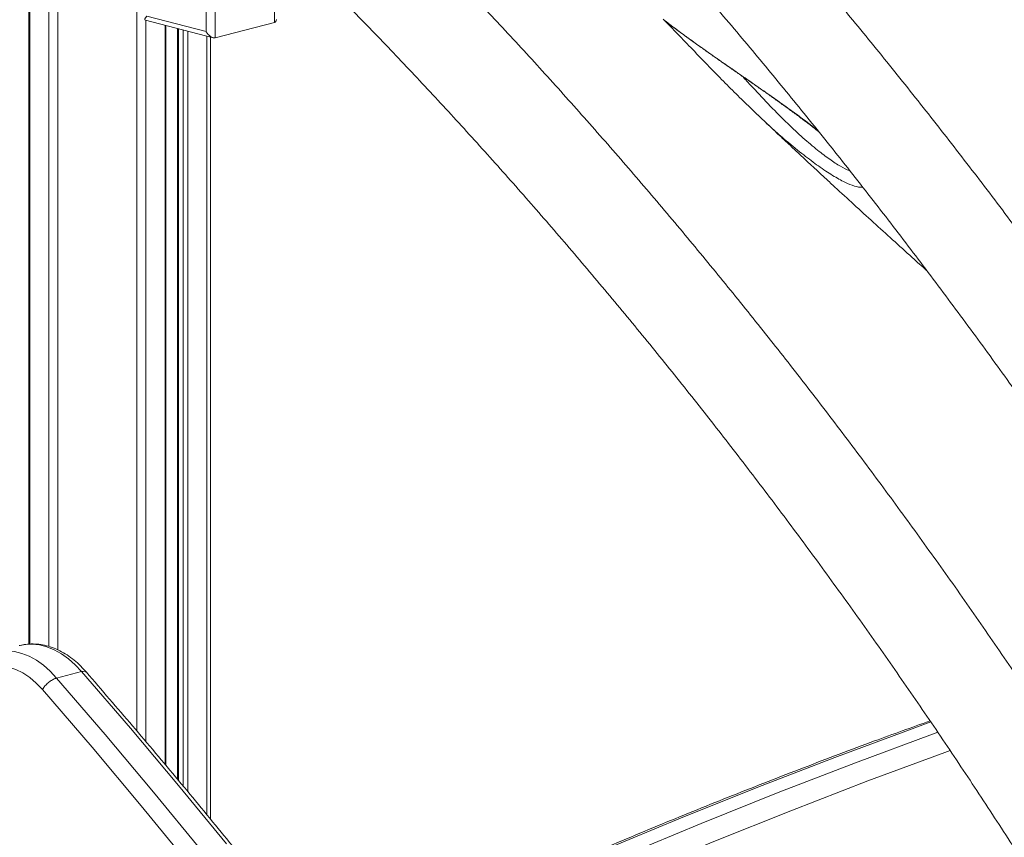
# Model space of a CAD drawing. Units: millimetres. Extents: x -12111 to 16392, y -2138 to 6954.
# Drawn here: x 13905 to 14210, y -734 to -481 of the extents above; entities that cross this region are included whole.
import ezdxf

# ---------------------------------------------------------------- set-up
doc = ezdxf.new("R2010")
doc.units = ezdxf.units.MM

msp = doc.modelspace()

# ---------------------------------------------------------------- linework, layer by layer
at = {"color": 7, "linetype": 'Continuous', "lineweight": 15}
for p, q in [((13907.82, 1055.23), (13907.82, -674.36)), ((13962.75, -439.34), (13962.75, -484.53)), ((13965.58, -486.47), (13965.58, -439.34)), ((13943.95, -481), (13964.98, -486.45)), ((13962.75, -484.53), (13944.36, -479.78)), ((13983.96, -481.71), (13965.58, -486.47)), ((13950.31, -711.95), (13950.31, -482.65)), ((13953.88, -483.57), (13953.88, -716.18)), ((13964.16, -486.23), (13964.16, -728.65)), ((13904.84, -674.8), (13905.11, -674.73)), ((13916.4, -684.85), (13924.18, -682.84))]:
    msp.add_line(p, q, dxfattribs=at)
at = {"color": 8, "linetype": 'Continuous', "lineweight": 15}
for p, q in [((13908.12, 1055.16), (13908.12, -674.34)), ((13914.02, 949.6), (13914.02, -675.05)), ((13916.84, 942.07), (13916.84, -676.15)), ((13941.29, 931.31), (13941.29, -701.24)), ((13983.96, -472.13), (13983.96, -481.71)), ((13944.12, -481.05), (13944.12, -704.6)), ((13950.02, -482.57), (13950.02, -711.6)), ((13954.17, -483.65), (13954.17, -716.53)), ((13955.68, -484.04), (13955.68, -718.36)), ((13957.09, -484.4), (13957.09, -720.07)), ((13962.99, -485.93), (13962.99, -727.23))]:
    msp.add_line(p, q, dxfattribs=at)
at = {"color": 8, "linetype": 'Continuous', "lineweight": 15, "flags": 128}
for points in [[(13905.11, -674.73), (13906.63, -674.46), (13908.86, -674.35), (13911.14, -674.6), (13913.43, -675.18), (13915.71, -676.1), (13917.95, -677.34), (13920.13, -678.89), (13922.21, -680.73), (13924.18, -682.84)], [(13905.11, -674.73), (13906.63, -674.46), (13908.86, -674.35), (13911.14, -674.6), (13913.43, -675.18), (13915.71, -676.1), (13917.95, -677.34), (13920.13, -678.89), (13922.21, -680.73), (13924.18, -682.84)], [(13916.4, -684.85), (13914.43, -682.74), (13912.35, -680.9), (13910.17, -679.35), (13907.93, -678.11), (13905.65, -677.19), (13903.36, -676.61), (13901.09, -676.37), (13898.85, -676.47), (13897.33, -676.75)], [(13916.4, -684.85), (13914.43, -682.74), (13912.35, -680.9), (13910.17, -679.35), (13907.93, -678.11), (13905.65, -677.19), (13903.36, -676.61), (13901.09, -676.37), (13898.85, -676.47), (13897.33, -676.75)], [(14187.41, -698.46), (14181.58, -700.56), (14157.64, -709.45), (14133.73, -718.68), (14109.84, -728.27), (14085.98, -738.21), (14062.15, -748.5), (14038.36, -759.15), (14014.6, -770.13), (14002, -776.11)], [(14004.69, -779.52), (14020.97, -771.78), (14044.72, -760.79), (14068.52, -750.15), (14092.34, -739.86), (14116.2, -729.92), (14140.09, -720.33), (14164.01, -711.09), (14187.95, -702.21), (14189.61, -701.61)], [(14193.38, -707.28), (14191.75, -707.87), (14167.85, -716.74), (14143.98, -725.96), (14120.13, -735.54), (14096.3, -745.46), (14072.51, -755.73), (14048.76, -766.36), (14025.04, -777.33), (14008.89, -785.01)]]:
    msp.add_lwpolyline(points, dxfattribs=at)
at = {"color": 7, "linetype": 'Continuous', "lineweight": 15, "flags": 128}
for points in [[(13883.37, -701.83), (13883.5, -698.85), (13883.9, -695.99), (13884.55, -693.28), (13885.45, -690.76), (13886.59, -688.46), (13887.94, -686.43), (13889.5, -684.69), (13891.23, -683.27), (13893.11, -682.18), (13895.12, -681.45), (13897.22, -681.07), (13899.39, -681.07), (13901.59, -681.43), (13903.8, -682.16), (13905.97, -683.24), (13908.09, -684.65), (13910.11, -686.38), (13912.01, -688.4)], [(13883.37, -701.83), (13883.5, -698.85), (13883.9, -695.99), (13884.55, -693.28), (13885.45, -690.76), (13886.59, -688.46), (13887.94, -686.43), (13889.5, -684.69), (13891.23, -683.27), (13893.11, -682.18), (13895.12, -681.45), (13897.22, -681.07), (13899.39, -681.07), (13901.59, -681.43), (13903.8, -682.16), (13905.97, -683.24), (13908.09, -684.65), (13910.11, -686.38), (13912.01, -688.4)], [(13924.18, -682.84), (13939.28, -700.38), (13954.24, -718.16), (13969.05, -736.19)], [(13924.18, -682.84), (13939.28, -700.38), (13954.24, -718.16), (13969.05, -736.19)], [(13961.27, -738.2), (13946.46, -720.18), (13931.5, -702.39), (13916.4, -684.85)], [(13961.27, -738.2), (13946.46, -720.18), (13931.5, -702.39), (13916.4, -684.85)], [(13912.01, -688.4), (13927.4, -706.28), (13942.64, -724.41), (13957.73, -742.8)], [(13912.01, -688.4), (13927.4, -706.28), (13942.64, -724.41), (13957.73, -742.8)]]:
    msp.add_lwpolyline(points, dxfattribs=at)
at = {"color": 7, "linetype": 'Continuous', "lineweight": 15}
for centre, major_axis, ratio, start_param, end_param in [((13945.78, -479.41), (1.96, 1.51), 0.277479, 2.144604, 3.353183), ((13982.55, -479.41), (-1.68, 2.17), 0.500363, 2.930003, 3.715401), ((13964.16, -484.17), (-1.68, 2.17), 0.500363, 1.359206, 2.930003)]:
    msp.add_ellipse(centre, major_axis=major_axis, ratio=ratio, start_param=start_param, end_param=end_param, dxfattribs=at)
for points, knots in [([(14462.94, -983.94), (14460.97, -979.25), (14456.12, -967.74), (14448.19, -949.56), (14439.18, -929.37), (14429.98, -909.31), (14420.6, -889.38), (14411.04, -869.59), (14401.3, -849.94), (14391.38, -830.43), (14381.29, -811.06), (14371.02, -791.85), (14360.59, -772.79), (14349.99, -753.9), (14339.22, -735.16), (14328.28, -716.59), (14317.19, -698.19), (14305.93, -679.96), (14294.51, -661.91), (14282.94, -644.04), (14271.22, -626.35), (14259.35, -608.85), (14247.32, -591.54), (14235.15, -574.43), (14222.84, -557.51), (14210.38, -540.8), (14197.79, -524.29), (14185.06, -507.99), (14172.19, -491.89), (14159.19, -476.02), (14146.07, -460.36), (14132.81, -444.92), (14119.44, -429.7), (14105.94, -414.71), (14092.32, -399.95), (14078.59, -385.43), (14064.74, -371.13), (14050.78, -357.08), (14036.72, -343.27), (14022.55, -329.7), (14008.27, -316.38), (13994.81, -304.11), (13986.06, -296.39), (13982.13, -292.93)], [0, 0, 0, 0, 0.016985, 0.041671, 0.066357, 0.091044, 0.115731, 0.140418, 0.165105, 0.189792, 0.21448, 0.239168, 0.263857, 0.288545, 0.313234, 0.337924, 0.362613, 0.387304, 0.411994, 0.436685, 0.461376, 0.486067, 0.510759, 0.535451, 0.560143, 0.584835, 0.609528, 0.634221, 0.658915, 0.683608, 0.708302, 0.732996, 0.75769, 0.782384, 0.807078, 0.831773, 0.856467, 0.881161, 0.905855, 0.930549, 0.955243, 0.979937, 1, 1, 1, 1]), ([(13970.2, -322.45), (13973.28, -325.19), (13981.09, -332.16), (13993.54, -343.63), (14007.56, -356.84), (14021.47, -370.3), (14035.28, -384), (14048.98, -397.94), (14062.58, -412.12), (14076.07, -426.54), (14089.44, -441.18), (14102.7, -456.06), (14115.84, -471.16), (14128.86, -486.48), (14141.75, -502.02), (14154.52, -517.78), (14167.15, -533.75), (14179.66, -549.94), (14192.03, -566.33), (14204.26, -582.92), (14216.35, -599.71), (14228.31, -616.7), (14240.11, -633.89), (14251.77, -651.26), (14263.28, -668.82), (14274.64, -686.56), (14285.85, -704.49), (14296.9, -722.59), (14307.79, -740.86), (14318.52, -759.3), (14329.09, -777.9), (14339.49, -796.67), (14349.72, -815.59), (14359.79, -834.66), (14369.68, -853.89), (14379.41, -873.26), (14388.95, -892.77), (14398.32, -912.42), (14407.51, -932.21), (14416.52, -952.12), (14425.34, -972.16), (14433.98, -992.33), (14441, -1009.09), (14445.07, -1019.17), (14446.39, -1022.45)], [0, 0, 0, 0, 0.0157762, 0.0400873, 0.064398, 0.0887084, 0.1130186, 0.1373286, 0.1616384, 0.1859482, 0.2102579, 0.2345676, 0.2588773, 0.2831871, 0.307497, 0.3318071, 0.3561173, 0.3804276, 0.4047382, 0.429049, 0.4533601, 0.4776714, 0.5019829, 0.5262948, 0.5506069, 0.5749193, 0.599232, 0.623545, 0.6478583, 0.6721719, 0.6964859, 0.7208001, 0.7451146, 0.7694294, 0.7937445, 0.8180598, 0.8423755, 0.8666914, 0.8910075, 0.9153239, 0.9396406, 0.9639574, 0.9882745, 1, 1, 1, 1]), ([(14425.8, -1095.17), (14425.71, -1094.91), (14423.1, -1087.93), (14417.8, -1074.32), (14409.89, -1054.35), (14401.77, -1034.5), (14393.47, -1014.77), (14384.98, -995.15), (14376.3, -975.66), (14367.44, -956.29), (14358.39, -937.06), (14349.16, -917.96), (14339.76, -899), (14330.18, -880.18), (14320.42, -861.52), (14310.5, -843), (14300.4, -824.64), (14290.13, -806.43), (14279.7, -788.39), (14269.1, -770.52), (14258.34, -752.82), (14247.43, -735.29), (14236.35, -717.94), (14225.12, -700.77), (14213.74, -683.79), (14202.21, -666.99), (14190.53, -650.39), (14178.7, -633.99), (14166.74, -617.78), (14154.63, -601.78), (14142.38, -585.98), (14130, -570.4), (14117.49, -555.03), (14104.85, -539.87), (14092.08, -524.94), (14079.18, -510.23), (14066.17, -495.74), (14053.03, -481.49), (14039.78, -467.46), (14026.41, -453.67), (14012.94, -440.12), (13999.35, -426.82), (13989.11, -417.01), (13983.38, -411.67), (13982.24, -410.61)], [0, 0, 0, 0, 0.00096, 0.025777, 0.050594, 0.075411, 0.100228, 0.125045, 0.149863, 0.174681, 0.199499, 0.224318, 0.249137, 0.273956, 0.298775, 0.323595, 0.348415, 0.373236, 0.398057, 0.422878, 0.4477, 0.472522, 0.497344, 0.522167, 0.54699, 0.571814, 0.596638, 0.621462, 0.646286, 0.671111, 0.695936, 0.720762, 0.745587, 0.770413, 0.795239, 0.820066, 0.844892, 0.869718, 0.894545, 0.919372, 0.944198, 0.969024, 0.993851, 1, 1, 1, 1]), ([(13940.21, -1119.23), (13938.23, -1114.54), (13933.39, -1103.04), (13925.46, -1084.85), (13916.45, -1064.66), (13907.25, -1044.6), (13897.86, -1024.68), (13888.3, -1004.88), (13878.56, -985.23), (13868.64, -965.72), (13858.55, -946.36), (13848.29, -927.15), (13837.85, -908.09), (13827.25, -889.19), (13816.48, -870.45), (13805.55, -851.88), (13794.45, -833.48), (13783.19, -815.25), (13771.78, -797.2), (13760.21, -779.33), (13748.48, -761.65), (13736.61, -744.15), (13724.59, -726.84), (13712.42, -709.72), (13700.1, -692.81), (13687.65, -676.09), (13675.05, -659.58), (13662.32, -643.28), (13649.45, -627.19), (13636.46, -611.31), (13623.33, -595.65), (13610.08, -580.21), (13596.7, -565), (13583.2, -550.01), (13569.58, -535.25), (13555.85, -520.72), (13542, -506.43), (13528.05, -492.38), (13513.98, -478.56), (13499.81, -464.99), (13485.54, -451.68), (13472.08, -439.41), (13463.33, -431.69), (13459.41, -428.24)], [0, 0, 0, 0, 0.016986, 0.041672, 0.066359, 0.091046, 0.115734, 0.140421, 0.165109, 0.189797, 0.214486, 0.239175, 0.263864, 0.288553, 0.313243, 0.337933, 0.362623, 0.387314, 0.412005, 0.436696, 0.461388, 0.48608, 0.510772, 0.535465, 0.560158, 0.584851, 0.609545, 0.634239, 0.658933, 0.683627, 0.708321, 0.733016, 0.757711, 0.782405, 0.8071, 0.831795, 0.85649, 0.881185, 0.90588, 0.930575, 0.955269, 0.979963, 1, 1, 1, 1]), ([(13970.1, -440.43), (13972.65, -442.84), (13979.69, -449.52), (13991.11, -460.74), (14004.38, -474.05), (14017.54, -487.61), (14030.59, -501.41), (14043.53, -515.44), (14056.35, -529.7), (14069.05, -544.18), (14081.64, -558.89), (14094.1, -573.82), (14106.43, -588.96), (14118.64, -604.32), (14130.71, -619.89), (14142.66, -635.67), (14154.46, -651.65), (14166.12, -667.84), (14177.65, -684.22), (14189.03, -700.79), (14200.26, -717.55), (14211.34, -734.5), (14222.27, -751.63), (14233.05, -768.95), (14243.67, -786.43), (14254.13, -804.09), (14264.43, -821.91), (14274.56, -839.9), (14284.53, -858.05), (14294.33, -876.35), (14303.97, -894.81), (14313.43, -913.41), (14322.71, -932.16), (14331.82, -951.05), (14340.75, -970.07), (14349.51, -989.22), (14358.07, -1008.5), (14366.46, -1027.91), (14374.66, -1047.43), (14382.67, -1067.07), (14390.49, -1086.82), (14398.12, -1106.67), (14405.27, -1125.82), (14409.78, -1138.39), (14411.89, -1144.27)], [0, 0, 0, 0, 0.013661, 0.037786, 0.061911, 0.086036, 0.110161, 0.134285, 0.15841, 0.182535, 0.206659, 0.230784, 0.254909, 0.279034, 0.30316, 0.327285, 0.351411, 0.375537, 0.399663, 0.42379, 0.447917, 0.472044, 0.496172, 0.5203, 0.544428, 0.568556, 0.592685, 0.616814, 0.640944, 0.665074, 0.689204, 0.713335, 0.737465, 0.761596, 0.785728, 0.809859, 0.833991, 0.858124, 0.882256, 0.906389, 0.930522, 0.954655, 0.978788, 1, 1, 1, 1]), ([(13447.46, -457.74), (13450.54, -460.49), (13458.36, -467.45), (13470.8, -478.93), (13484.82, -492.13), (13498.73, -505.59), (13512.54, -519.29), (13526.25, -533.24), (13539.85, -547.42), (13553.33, -561.83), (13566.71, -576.48), (13579.96, -591.35), (13593.1, -606.45), (13606.12, -621.77), (13619.01, -637.32), (13631.78, -653.08), (13644.42, -669.05), (13656.92, -685.23), (13669.29, -701.62), (13681.52, -718.21), (13693.62, -735.01), (13705.57, -752), (13717.38, -769.18), (13729.04, -786.55), (13740.55, -804.12), (13751.91, -821.86), (13763.11, -839.78), (13774.16, -857.88), (13785.05, -876.15), (13795.78, -894.59), (13806.35, -913.19), (13816.75, -931.96), (13826.99, -950.88), (13837.05, -969.96), (13846.95, -989.18), (13856.67, -1008.55), (13866.21, -1028.07), (13875.58, -1047.72), (13884.77, -1067.5), (13893.78, -1087.42), (13902.61, -1107.45), (13911.24, -1127.62), (13918.23, -1144.31), (13922.27, -1154.31), (13923.56, -1157.52)], [0, 0, 0, 0, 0.015783, 0.0401, 0.064418, 0.088735, 0.113052, 0.137368, 0.161685, 0.186001, 0.210317, 0.234634, 0.25895, 0.283267, 0.307583, 0.3319, 0.356217, 0.380534, 0.404851, 0.429169, 0.453486, 0.477804, 0.502122, 0.526441, 0.55076, 0.575079, 0.599398, 0.623718, 0.648038, 0.672358, 0.696679, 0.720999, 0.745321, 0.769642, 0.793964, 0.818286, 0.842608, 0.866931, 0.891254, 0.915577, 0.9399, 0.964223, 0.988547, 1, 1, 1, 1]), ([(14104.6, -480.88), (14105.37, -481.47), (14106.91, -482.65), (14109.47, -484.56), (14112.2, -486.55), (14115.07, -488.61), (14118.04, -490.72), (14121.09, -492.87), (14124.18, -495.03), (14127.29, -497.19), (14130.39, -499.33), (14133.45, -501.46), (14136.49, -503.59), (14139.51, -505.73), (14142.49, -507.86), (14145.4, -509.99), (14148.19, -512.07), (14150.63, -513.93), (14152.05, -515.06), (14152.65, -515.54)], [0, 0, 0, 0, 0.062884, 0.126848, 0.190611, 0.253959, 0.316645, 0.378444, 0.43918, 0.498755, 0.557138, 0.614319, 0.670972, 0.728185, 0.785783, 0.84355, 0.901158, 0.958336, 1, 1, 1, 1]), ([(14148.02, -522.75), (14147.81, -522.6), (14145.89, -521.16), (14142.41, -518.19), (14137.75, -514.08), (14133.51, -510.14), (14129.18, -505.97), (14124.77, -501.59), (14120.34, -497.09), (14115.78, -492.38), (14111.21, -487.62), (14107.41, -483.68), (14105.41, -481.66), (14104.75, -480.99)], [0, 0, 0, 0, 0.015883, 0.145958, 0.240016, 0.334339, 0.428389, 0.526273, 0.62448, 0.722267, 0.833667, 0.944978, 1, 1, 1, 1]), ([(14133.18, -509.8), (14133.25, -509.86), (14133.93, -510.51), (14135.23, -511.74), (14136.99, -513.41), (14138.73, -515.05), (14140.53, -516.75), (14142.41, -518.51), (14144.18, -520.17), (14145.76, -521.65), (14147.5, -523.27), (14149.62, -525.25), (14152.19, -527.63), (14154.9, -530.15), (14158.69, -533.65), (14163.58, -538.15), (14169.55, -543.6), (14175.56, -549.05), (14181.08, -554.04), (14184.61, -557.21), (14186.1, -558.54)], [0, 0, 0, 0, 0.0038379, 0.0399523, 0.0758335, 0.106977, 0.141422, 0.1805213, 0.2158114, 0.2439335, 0.2716692, 0.3158797, 0.3658107, 0.4187242, 0.4710454, 0.5813521, 0.6957502, 0.805871, 0.9182533, 1, 1, 1, 1]), ([(13925.65, -683.06), (13925.39, -682.76), (13924.51, -681.73), (13922.9, -680.14), (13920.77, -678.4), (13918.54, -676.95), (13916.23, -675.79), (13913.87, -674.94), (13911.5, -674.42), (13909.14, -674.23), (13907.02, -674.33), (13905.71, -674.62), (13905.16, -674.75)], [0, 0, 0, 0, 0.045938, 0.157385, 0.268951, 0.380261, 0.49098, 0.600722, 0.709142, 0.816058, 0.921528, 1, 1, 1, 1]), ([(13925.65, -683.06), (13925.39, -682.76), (13924.51, -681.73), (13922.9, -680.14), (13920.77, -678.4), (13918.54, -676.95), (13916.23, -675.79), (13913.87, -674.94), (13911.5, -674.42), (13909.14, -674.23), (13907.02, -674.33), (13905.71, -674.62), (13905.16, -674.75)], [0, 0, 0, 0, 0.045938, 0.157385, 0.268951, 0.380261, 0.49098, 0.600722, 0.709142, 0.816058, 0.921528, 1, 1, 1, 1]), ([(14451.71, -1735.84), (14450.71, -1731.7), (14447.81, -1719.68), (14442.85, -1699.83), (14436.76, -1676.31), (14430.45, -1652.84), (14423.94, -1629.44), (14417.23, -1606.1), (14410.31, -1582.82), (14403.18, -1559.62), (14395.85, -1536.5), (14388.33, -1513.45), (14380.6, -1490.49), (14372.67, -1467.61), (14364.54, -1444.83), (14356.22, -1422.14), (14347.7, -1399.56), (14338.99, -1377.07), (14330.09, -1354.69), (14320.99, -1332.42), (14311.71, -1310.27), (14302.24, -1288.23), (14292.59, -1266.32), (14282.75, -1244.53), (14272.72, -1222.87), (14262.52, -1201.35), (14252.14, -1179.95), (14241.58, -1158.7), (14230.84, -1137.6), (14219.94, -1116.64), (14208.85, -1095.83), (14197.6, -1075.17), (14186.19, -1054.68), (14174.6, -1034.34), (14162.85, -1014.17), (14150.94, -994.17), (14138.87, -974.34), (14126.64, -954.68), (14114.25, -935.2), (14101.71, -915.9), (14089.02, -896.79), (14076.17, -877.87), (14063.18, -859.13), (14050.05, -840.6), (14036.77, -822.25), (14023.35, -804.11), (14009.79, -786.17), (13996.1, -768.44), (13982.27, -750.92), (13968.31, -733.61), (13954.21, -716.52), (13940.01, -699.64), (13930.43, -688.58), (13925.65, -683.05)], [0, 0, 0, 0, 0.01042, 0.030211, 0.050002, 0.069794, 0.089585, 0.109376, 0.129168, 0.148959, 0.16875, 0.188542, 0.208333, 0.228125, 0.247916, 0.267707, 0.287499, 0.30729, 0.327082, 0.346874, 0.366665, 0.386457, 0.406249, 0.42604, 0.445832, 0.465624, 0.485416, 0.505208, 0.525, 0.544792, 0.564584, 0.584376, 0.604168, 0.62396, 0.643752, 0.663545, 0.683337, 0.70313, 0.722922, 0.742715, 0.762507, 0.7823, 0.802093, 0.821885, 0.841678, 0.861471, 0.881264, 0.901057, 0.92085, 0.940643, 0.960436, 0.980229, 1, 1, 1, 1]), ([(14451.71, -1735.84), (14450.71, -1731.7), (14447.81, -1719.68), (14442.85, -1699.83), (14436.76, -1676.31), (14430.45, -1652.84), (14423.94, -1629.44), (14417.23, -1606.1), (14410.31, -1582.82), (14403.18, -1559.62), (14395.85, -1536.5), (14388.33, -1513.45), (14380.6, -1490.49), (14372.67, -1467.61), (14364.54, -1444.83), (14356.22, -1422.14), (14347.7, -1399.56), (14338.99, -1377.07), (14330.09, -1354.69), (14320.99, -1332.42), (14311.71, -1310.27), (14302.24, -1288.23), (14292.59, -1266.32), (14282.75, -1244.53), (14272.72, -1222.87), (14262.52, -1201.35), (14252.14, -1179.95), (14241.58, -1158.7), (14230.84, -1137.6), (14219.94, -1116.64), (14208.85, -1095.83), (14197.6, -1075.17), (14186.19, -1054.68), (14174.6, -1034.34), (14162.85, -1014.17), (14150.94, -994.17), (14138.87, -974.34), (14126.64, -954.68), (14114.25, -935.2), (14101.71, -915.9), (14089.02, -896.79), (14076.17, -877.87), (14063.18, -859.13), (14050.05, -840.6), (14036.77, -822.25), (14023.35, -804.11), (14009.79, -786.17), (13996.1, -768.44), (13982.27, -750.92), (13968.31, -733.61), (13954.21, -716.52), (13940.01, -699.64), (13930.43, -688.58), (13925.65, -683.05)], [0, 0, 0, 0, 0.01042, 0.030211, 0.050002, 0.069794, 0.089585, 0.109376, 0.129168, 0.148959, 0.16875, 0.188542, 0.208333, 0.228125, 0.247916, 0.267707, 0.287499, 0.30729, 0.327082, 0.346874, 0.366665, 0.386457, 0.406249, 0.42604, 0.445832, 0.465624, 0.485416, 0.505208, 0.525, 0.544792, 0.564584, 0.584376, 0.604168, 0.62396, 0.643752, 0.663545, 0.683337, 0.70313, 0.722922, 0.742715, 0.762507, 0.7823, 0.802093, 0.821885, 0.841678, 0.861471, 0.881264, 0.901057, 0.92085, 0.940643, 0.960436, 0.980229, 1, 1, 1, 1]), ([(13912.01, -688.4), (13912.03, -688.38), (13912.14, -688.17), (13912.5, -687.63), (13913.24, -686.78), (13914.28, -685.9), (13915.4, -685.19), (13916.07, -684.97), (13916.4, -684.85)], [0, 0, 0, 0, 0.016571, 0.1413191, 0.3559942, 0.5706642, 0.7853321, 1, 1, 1, 1]), ([(13912.01, -688.4), (13912.03, -688.38), (13912.14, -688.17), (13912.5, -687.63), (13913.24, -686.78), (13914.28, -685.9), (13915.4, -685.19), (13916.07, -684.97), (13916.4, -684.85)], [0, 0, 0, 0, 0.016571, 0.1413191, 0.3559942, 0.5706642, 0.7853321, 1, 1, 1, 1]), ([(14187.14, -698.11), (14181.41, -700.18), (14168.34, -704.89), (14147.95, -712.6), (14125.96, -721.18), (14104, -730.07), (14082.06, -739.26), (14060.15, -748.74), (14038.27, -758.53), (14018.76, -767.49), (14006.56, -773.32), (14001.63, -775.67)], [0, 0, 0, 0, 0.092242, 0.210463, 0.328685, 0.44691, 0.565137, 0.683366, 0.801596, 0.919829, 1, 1, 1, 1])]:
    msp.add_open_spline(points, degree=3, knots=knots, dxfattribs=at)
at = {"color": 8, "linetype": 'Continuous', "lineweight": 15}
for points, knots in [([(14104.41, -480.7), (14104.61, -480.86), (14105.88, -481.86), (14108.64, -483.94), (14112.69, -486.9), (14117.11, -490.06), (14121.69, -493.26), (14126.34, -496.48), (14130.97, -499.68), (14135.51, -502.83), (14139.9, -505.91), (14144.06, -508.89), (14148.1, -511.88), (14150.88, -513.97), (14152.2, -515.05), (14152.33, -515.15)], [0, 0, 0, 0, 0.018454, 0.114904, 0.210379, 0.30618, 0.401602, 0.488995, 0.576693, 0.664053, 0.74455, 0.825316, 0.905801, 0.990808, 1, 1, 1, 1]), ([(14129.1, -498.44), (14129.17, -498.53), (14130.21, -499.69), (14133.07, -502.8), (14137.69, -507.72), (14142.91, -512.95), (14147.85, -517.55), (14152.22, -521.26), (14156.17, -524.24), (14159.38, -526.28), (14161.44, -527.38), (14162.13, -527.55), (14162.21, -527.58)], [0, 0, 0, 0, 0.006071, 0.080713, 0.22033, 0.363467, 0.492229, 0.623991, 0.744102, 0.86719, 0.983345, 1, 1, 1, 1]), ([(14166.21, -532.62), (14166.11, -532.67), (14165.62, -532.9), (14163.79, -532.47), (14160.82, -531.3), (14157.01, -529.18), (14152.74, -526.38), (14149.56, -523.94), (14148.02, -522.75)], [0, 0, 0, 0, 0.049426, 0.238343, 0.427311, 0.6222, 0.817157, 1, 1, 1, 1]), ([(13924.18, -682.84), (13924.48, -682.79), (13925.06, -682.7), (13925.54, -682.83), (13925.62, -683.04), (13925.63, -683.06)], [0, 0, 0, 0, 0.4738677, 0.9477352, 1, 1, 1, 1]), ([(13924.18, -682.84), (13924.48, -682.79), (13925.06, -682.7), (13925.54, -682.83), (13925.62, -683.04), (13925.63, -683.06)], [0, 0, 0, 0, 0.4738677, 0.9477352, 1, 1, 1, 1])]:
    msp.add_open_spline(points, degree=3, knots=knots, dxfattribs=at)

doc.saveas('drawing.dxf')
